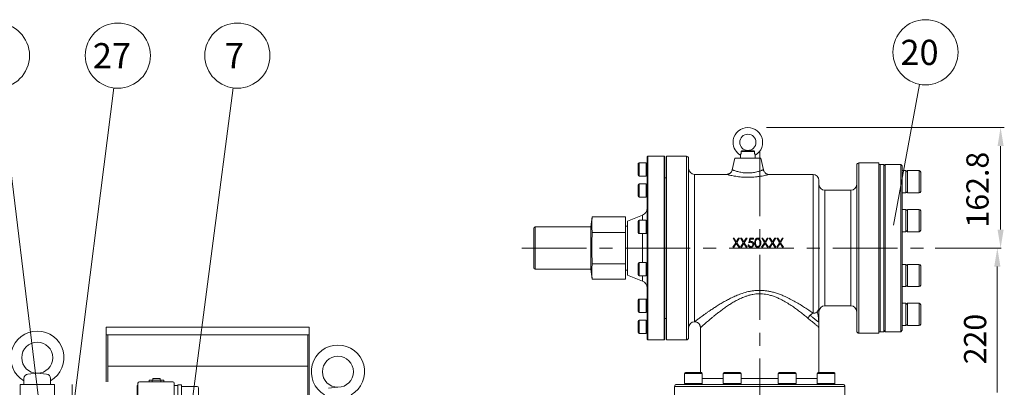
# Model space of a CAD drawing. Extents: x -3520 to 3172, y -10777 to -5570.
# Drawn here: x -2023 to -693, y -8551 to -8054 of the extents above; entities that cross this region are included whole.
import ezdxf
from ezdxf.enums import TextEntityAlignment as Align

# ---------------------------------------------------------------- set-up
doc = ezdxf.new("R2010")
doc.units = 0
doc.header["$LTSCALE"] = 70
doc.header["$MEASUREMENT"] = 0
doc.linetypes.add('CENTER', pattern=[2, 1.25, -0.25, 0.25, -0.25])
for name, color, linetype, lineweight in [('CEN', 1, 'CENTER', 5), ('DIM', 2, 'CONTINUOUS', 5), ('HAT', 3, 'CONTINUOUS', 5), ('ORIN', 4, 'CONTINUOUS', 9)]:
    doc.layers.add(name, color=color, linetype=linetype, lineweight=lineweight)
doc.styles.add('STSL', font='ROMANS', dxfattribs={"bigfont": 'stsl'})

# ---------------------------------------------------------------- blocks, each defined once
blk = doc.blocks.new('SV2')
at = {"layer": 'HAT'}
for p, q in [((30187.9, 6515.2), (30232.9, 6515.2)), ((30187.9, 6515.2), (30232.9, 6515.2)), ((30200.9, 6517.4), (30200.9, 6515.2)), ((30200.9, 6517.4), (30220.9, 6517.4)), ((30200.9, 6517.4), (30200.9, 6515.2)), ((30200.9, 6517.4), (30220.9, 6517.4)), ((30204.9, 6517.4), (30204.9, 6515.2)), ((30204.9, 6517.4), (30204.9, 6515.2)), ((30205.9, 6519.4), (30215.9, 6519.4)), ((30205.9, 6519.4), (30205.9, 6517.4)), ((30205.9, 6519.4), (30215.9, 6519.4)), ((30205.9, 6519.4), (30205.9, 6517.4)), ((30215.9, 6519.4), (30215.9, 6517.4)), ((30215.9, 6519.4), (30215.9, 6517.4)), ((30216.9, 6517.4), (30216.9, 6515.2)), ((30216.9, 6517.4), (30216.9, 6515.2)), ((30220.9, 6517.4), (30220.9, 6515.2)), ((30220.9, 6517.4), (30220.9, 6515.2)), ((30184.9, 6510.2), (30185.9, 6510.2)), ((30184.9, 6510.2), (30184.9, 6479.2)), ((30184.9, 6510.2), (30185.9, 6510.2)), ((30184.9, 6510.2), (30184.9, 6479.2)), ((30185.9, 6513.2), (30185.9, 6476.2)), ((30185.9, 6513.2), (30185.9, 6476.2)), ((30234.9, 6513.2), (30234.9, 6476.2)), ((30234.9, 6513.2), (30234.9, 6476.2)), ((30234.9, 6510.2), (30239.9, 6510.2)), ((30234.9, 6510.2), (30239.9, 6510.2)), ((30239.9, 6511.2), (30239.9, 6480.2)), ((30239.9, 6511.2), (30244.9, 6511.2)), ((30239.9, 6511.2), (30239.9, 6480.2)), ((30239.9, 6511.2), (30244.9, 6511.2)), ((30244.9, 6511.2), (30244.9, 6480.2)), ((30244.9, 6511.2), (30244.9, 6480.2)), ((30244.9, 6508.7), (30265.9, 6508.7)), ((30244.9, 6508.7), (30265.9, 6508.7)), ((30267.9, 6466.7), (30267.9, 6506.7)), ((30267.9, 6466.7), (30267.9, 6506.7)), ((30234.9, 6481.2), (30239.9, 6481.2)), ((30234.9, 6481.2), (30239.9, 6481.2)), ((30239.9, 6480.2), (30244.9, 6480.2)), ((30239.9, 6480.2), (30244.9, 6480.2)), ((30244.9, 6482.7), (30265.9, 6482.7)), ((30244.9, 6482.7), (30265.9, 6482.7)), ((30245.9, 6466.7), (30245.9, 6482.7)), ((30245.9, 6466.7), (30245.9, 6482.7)), ((30251.9, 6468.7), (30251.9, 6482.7)), ((30251.9, 6468.7), (30251.9, 6482.7)), ((30261.9, 6468.7), (30261.9, 6482.7)), ((30261.9, 6468.7), (30261.9, 6482.7)), ((30187.9, 6474.2), (30232.9, 6474.2)), ((30187.9, 6474.2), (30232.9, 6474.2)), ((30197.9, 6473.1), (30197.9, 6469.3)), ((30197.9, 6473.1), (30223.9, 6473.1)), ((30197.9, 6473.1), (30197.9, 6469.3)), ((30197.9, 6473.1), (30223.9, 6473.1)), ((30197.9, 6469.3), (30223.9, 6469.3)), ((30197.9, 6469.3), (30223.9, 6469.3)), ((30197.9, 6468.2), (30197.9, 6461.7)), ((30197.9, 6468.2), (30223.9, 6468.2)), ((30197.9, 6468.2), (30197.9, 6461.7)), ((30197.9, 6468.2), (30223.9, 6468.2)), ((30202.9, 6473.1), (30202.9, 6469.3)), ((30202.9, 6473.1), (30202.9, 6469.3)), ((30218.9, 6473.1), (30218.9, 6469.3)), ((30218.9, 6473.1), (30218.9, 6469.3)), ((30223.9, 6473.1), (30223.9, 6469.3)), ((30223.9, 6473.1), (30223.9, 6469.3)), ((30223.9, 6468.2), (30223.9, 6461.7)), ((30223.9, 6468.2), (30223.9, 6461.7)), ((30245.9, 6466.7), (30267.9, 6466.7)), ((30245.9, 6466.7), (30267.9, 6466.7)), ((30246.9, 6462.7), (30266.9, 6462.7)), ((30246.9, 6462.7), (30266.9, 6462.7)), ((30246.9, 6456.7), (30246.9, 6462.7)), ((30246.9, 6456.7), (30246.9, 6462.7)), ((30248.9, 6456.7), (30248.9, 6466.7)), ((30248.9, 6456.7), (30248.9, 6466.7)), ((30251.9, 6468.7), (30261.9, 6468.7)), ((30251.9, 6468.7), (30261.9, 6468.7)), ((30264.9, 6456.7), (30264.9, 6466.7)), ((30264.9, 6456.7), (30264.9, 6466.7)), ((30266.9, 6456.7), (30266.9, 6462.7)), ((30266.9, 6456.7), (30266.9, 6462.7)), ((30194.9, 6461.7), (30226.9, 6461.7)), ((30194.9, 6461.7), (30226.9, 6461.7)), ((30194.9, 6461.7), (30194.9, 6455.2)), ((30194.9, 6461.7), (30194.9, 6455.2)), ((30226.9, 6461.7), (30226.9, 6455.2)), ((30226.9, 6461.7), (30226.9, 6455.2)), ((30246.9, 6456.7), (30266.9, 6456.7)), ((30246.9, 6456.7), (30266.9, 6456.7))]:
    blk.add_line(p, q, dxfattribs=at)
for centre, start, end in [((30187.9, 6513.2), 90, 180), ((30187.9, 6513.2), 90, 180), ((30232.9, 6513.2), 0, 90), ((30232.9, 6513.2), 0, 90), ((30265.9, 6506.7), 0, 90), ((30265.9, 6506.7), 0, 90), ((30187.9, 6476.2), 180, 270), ((30187.9, 6476.2), 180, 270), ((30232.9, 6476.2), 270, 0), ((30232.9, 6476.2), 270, 0), ((30265.9, 6484.7), 270, 0), ((30265.9, 6484.7), 270, 0)]:
    blk.add_arc(centre, 2, start, end, dxfattribs=at)

msp = doc.modelspace()

# ---------------------------------------------------------------- linework, layer by layer
at = {"layer": 'CEN'}
for p, q in [((-1023.8, -8599.5), (-1023.8, -8217)), ((-1345, -8362.7), (-796.9, -8362.7)), ((-1952.3, -8546.7), (-1952.3, -8660.2))]:
    msp.add_line(p, q, dxfattribs=at)
at = {"layer": 'DIM'}
for p, q in [((-1968.3, -8804.7), (-2048.5, -8146.5)), ((-1950.2, -8576.7), (-1896, -8146.4)), ((-1816.1, -8766.3), (-1734.8, -8146.4)), ((-843.2, -8331.8), (-807.9, -8141.6)), ((-843.2, -8331.8), (-807.9, -8141.6)), ((-1014.8, -8199.9), (-693.5, -8199.9)), ((-698.5, -8337.7), (-698.5, -8224.9)), ((-786.8, -8362.7), (-697.9, -8362.7)), ((-727.9, -8362.7), (-707.9, -8362.7)), ((-702.9, -8387.7), (-702.9, -8557.7))]:
    msp.add_line(p, q, dxfattribs=at)
for centre in [(-799.9, -8098.3), (-2053.8, -8102.8), (-1890.5, -8102.8), (-1729.1, -8102.8)]:
    msp.add_circle(centre, 44, dxfattribs=at)
for points in [[(-702.6, -8224.9), (-694.3, -8224.9), (-698.5, -8199.9)], [(-702.6, -8337.7), (-694.3, -8337.7), (-698.5, -8362.7)], [(-707.1, -8387.7), (-698.7, -8387.7), (-702.9, -8362.7)]]:
    msp.add_solid(points, dxfattribs=at)
at = {"layer": 'HAT'}
for p, q in [((-1174.8, -8238.7), (-1175.8, -8239.7)), ((-1175.8, -8485.7), (-1175.8, -8239.7)), ((-1152.8, -8238.7), (-1174.8, -8238.7)), ((-1174.8, -8238.7), (-1174.8, -8486.7)), ((-1151.8, -8239.7), (-1152.8, -8238.7)), ((-1152.8, -8486.7), (-1152.8, -8238.7)), ((-1151.8, -8239.7), (-1151.8, -8485.7)), ((-1122.8, -8238.7), (-1149.8, -8238.7)), ((-1149.8, -8238.7), (-1149.8, -8362.7)), ((-1122.8, -8486.7), (-1122.8, -8238.7)), ((-1119.8, -8241.7), (-1119.8, -8483.7)), ((-1057.3, -8241.2), (-1060.9, -8257)), ((-1057.3, -8241.2), (-1022.3, -8241.2)), ((-1049.8, -8237.1), (-1049.8, -8241.2)), ((-1030.9, -8232.4), (-1048.8, -8232.4)), ((-1047.6, -8231.2), (-1032.1, -8231.2)), ((-1029.8, -8241.2), (-1029.8, -8237.2)), ((-1018.7, -8257), (-1022.3, -8241.2)), ((-1187.8, -8256.5), (-1187.8, -8248.7)), ((-1187.8, -8264.3), (-1187.8, -8256.5)), ((-1177, -8247.5), (-1186.6, -8247.5)), ((-1186.6, -8247.5), (-1186.6, -8256.5)), ((-1186.6, -8256.5), (-1186.6, -8265.5)), ((-1177, -8256.5), (-1177, -8247.5)), ((-1177, -8265.5), (-1177, -8256.5)), ((-892.8, -8362.7), (-892.8, -8250.7)), ((-862.8, -8247.7), (-889.8, -8247.7)), ((-889.8, -8247.7), (-889.8, -8362.7)), ((-862.8, -8247.7), (-862.8, -8362.7)), ((-861.3, -8249.7), (-862.8, -8249.7)), ((-856.3, -8249.7), (-861.3, -8249.7)), ((-861.3, -8362.7), (-861.3, -8249.7)), ((-854.3, -8249.7), (-856.3, -8251.7)), ((-856.3, -8362.7), (-856.3, -8249.7)), ((-833.3, -8249.7), (-854.3, -8249.7)), ((-854.3, -8249.7), (-854.3, -8475.7)), ((-831.3, -8251.7), (-833.3, -8249.7)), ((-833.3, -8475.7), (-833.3, -8249.7)), ((-831.3, -8251.7), (-831.3, -8258.1)), ((-1186.6, -8265.5), (-1177, -8265.5)), ((-1149.8, -8267.7), (-1151.8, -8267.7)), ((-1068.6, -8263.2), (-1111.8, -8263.2)), ((-1111.8, -8263.2), (-1111.8, -8362.7)), ((-1068.6, -8263.2), (-1068.6, -8263.2)), ((-951.8, -8263.2), (-1011, -8263.2)), ((-951.8, -8450.5), (-951.8, -8263.2)), ((-826.3, -8258.1), (-831.3, -8258.1)), ((-831.3, -8258.1), (-831.3, -8262.5)), ((-831.3, -8262.5), (-831.3, -8315)), ((-826.3, -8258.1), (-826.3, -8273.1)), ((-808.3, -8258.1), (-824.3, -8258.1)), ((-824.3, -8258.1), (-824.3, -8279.6)), ((-808.3, -8279.6), (-808.3, -8258.1)), ((-806.3, -8260.1), (-806.3, -8278.7)), ((-1187.8, -8288.8), (-1187.8, -8277.1)), ((-1177, -8275.9), (-1186.6, -8275.9)), ((-1186.6, -8275.9), (-1186.6, -8289.4)), ((-1177, -8289.4), (-1177, -8275.9)), ((-943.8, -8271.2), (-943.8, -8443.4)), ((-826.3, -8273.1), (-826.3, -8288.1)), ((-824.3, -8279.6), (-824.3, -8288.1)), ((-808.3, -8288.1), (-808.3, -8279.6)), ((-806.3, -8278.7), (-806.3, -8286.1)), ((-1187.8, -8292.7), (-1187.8, -8288.8)), ((-1186.6, -8289.4), (-1186.6, -8293.9)), ((-1186.6, -8293.9), (-1177, -8293.9)), ((-1177, -8293.9), (-1177, -8289.4)), ((-900.8, -8284.7), (-935.8, -8284.7)), ((-935.8, -8284.7), (-935.8, -8440.7)), ((-900.8, -8362.7), (-900.8, -8284.7)), ((-831.3, -8288.1), (-826.3, -8288.1)), ((-824.3, -8288.1), (-808.3, -8288.1)), ((-1249.8, -8320.6), (-1251.8, -8334.2)), ((-1249.8, -8320.6), (-1204.8, -8320.6)), ((-1204.8, -8341.6), (-1204.8, -8320.6)), ((-1182.1, -8318.2), (-1202.1, -8326.2)), ((-1182.1, -8325.2), (-1182.1, -8318.2)), ((-826.3, -8310.6), (-831.3, -8310.6)), ((-831.3, -8315), (-831.3, -8325.6)), ((-826.3, -8310.6), (-826.3, -8336.2)), ((-808.3, -8310.6), (-824.3, -8310.6)), ((-824.3, -8310.6), (-824.3, -8339.7)), ((-808.3, -8339.7), (-808.3, -8310.6)), ((-806.3, -8312.6), (-806.3, -8337.8)), ((-1328.8, -8389.2), (-1328.8, -8336.2)), ((-1251.8, -8334.2), (-1326.8, -8334.2)), ((-1326.8, -8334.2), (-1326.8, -8391.2)), ((-1251.8, -8334.2), (-1251.8, -8391.2)), ((-1202.1, -8333), (-1204.8, -8333)), ((-1202.1, -8326.2), (-1202.1, -8399.2)), ((-1187.8, -8341), (-1187.8, -8326.4)), ((-1177, -8325.2), (-1186.6, -8325.2)), ((-1186.6, -8325.2), (-1186.6, -8342)), ((-1177, -8342), (-1177, -8325.2)), ((-831.3, -8325.6), (-831.3, -8399.8)), ((-826.3, -8336.2), (-826.3, -8340.6)), ((-1249.8, -8341.6), (-1204.8, -8341.6)), ((-1204.8, -8383.8), (-1204.8, -8341.6)), ((-1187.8, -8342), (-1187.8, -8341)), ((-1186.6, -8342), (-1186.6, -8343.2)), ((-1186.6, -8343.2), (-1177, -8343.2)), ((-1182.1, -8382.2), (-1182.1, -8343.2)), ((-1177, -8343.2), (-1177, -8342)), ((-1059.8, -8349.5), (-1058.5, -8349.5)), ((-1056, -8355.4), (-1059.8, -8349.5)), ((-1058.5, -8349.5), (-1055.4, -8354.4)), ((-1055.4, -8354.4), (-1052.2, -8349.5)), ((-1051, -8349.5), (-1054.8, -8355.4)), ((-1052.2, -8349.5), (-1051, -8349.5)), ((-1049.6, -8349.5), (-1048.4, -8349.5)), ((-1045.9, -8355.4), (-1049.6, -8349.5)), ((-1048.4, -8349.5), (-1045.2, -8354.4)), ((-1045.2, -8354.4), (-1042.1, -8349.5)), ((-1040.8, -8349.5), (-1044.6, -8355.4)), ((-1042.1, -8349.5), (-1040.8, -8349.5)), ((-1038.3, -8355.5), (-1037.1, -8349.5)), ((-1037.1, -8349.5), (-1032.2, -8349.5)), ((-1032.2, -8349.5), (-1032.2, -8350.7)), ((-1021, -8349.5), (-1019.8, -8349.5)), ((-1017.2, -8355.4), (-1021, -8349.5)), ((-1019.8, -8349.5), (-1016.6, -8354.4)), ((-1016.6, -8354.4), (-1013.5, -8349.5)), ((-1012.2, -8349.5), (-1016, -8355.4)), ((-1013.5, -8349.5), (-1012.2, -8349.5)), ((-1010.8, -8349.5), (-1009.6, -8349.5)), ((-1007.1, -8355.4), (-1010.8, -8349.5)), ((-1009.6, -8349.5), (-1006.5, -8354.4)), ((-1006.5, -8354.4), (-1003.3, -8349.5)), ((-1002.1, -8349.5), (-1005.8, -8355.4)), ((-1003.3, -8349.5), (-1002.1, -8349.5)), ((-1000.7, -8349.5), (-999.4, -8349.5)), ((-996.9, -8355.4), (-1000.7, -8349.5)), ((-999.4, -8349.5), (-996.3, -8354.4)), ((-996.3, -8354.4), (-993.2, -8349.5)), ((-991.9, -8349.5), (-995.7, -8355.4)), ((-993.2, -8349.5), (-991.9, -8349.5)), ((-831.3, -8340.6), (-826.3, -8340.6)), ((-824.3, -8339.7), (-824.3, -8340.6)), ((-824.3, -8340.6), (-808.3, -8340.6)), ((-808.3, -8340.6), (-808.3, -8339.7)), ((-806.3, -8337.8), (-806.3, -8338.6)), ((-1149.8, -8362.7), (-1149.8, -8486.7)), ((-1111.8, -8362.7), (-1111.8, -8462.2)), ((-1059.9, -8361.5), (-1056, -8355.4)), ((-1058.7, -8361.5), (-1059.9, -8361.5)), ((-1055.4, -8356.4), (-1058.7, -8361.5)), ((-1052.1, -8361.5), (-1055.4, -8356.4)), ((-1054.8, -8355.4), (-1050.8, -8361.5)), ((-1050.8, -8361.5), (-1052.1, -8361.5)), ((-1049.8, -8361.5), (-1045.9, -8355.4)), ((-1048.5, -8361.5), (-1049.8, -8361.5)), ((-1045.2, -8356.4), (-1048.5, -8361.5)), ((-1041.9, -8361.5), (-1045.2, -8356.4)), ((-1044.6, -8355.4), (-1040.7, -8361.5)), ((-1040.7, -8361.5), (-1041.9, -8361.5)), ((-1039.5, -8358.4), (-1038.5, -8358.4)), ((-1036.2, -8350.7), (-1036.9, -8353.9)), ((-1032.2, -8350.7), (-1036.2, -8350.7)), ((-1021.2, -8361.5), (-1017.2, -8355.4)), ((-1019.9, -8361.5), (-1021.2, -8361.5)), ((-1016.6, -8356.4), (-1019.9, -8361.5)), ((-1013.3, -8361.5), (-1016.6, -8356.4)), ((-1016, -8355.4), (-1012.1, -8361.5)), ((-1012.1, -8361.5), (-1013.3, -8361.5)), ((-1011, -8361.5), (-1007.1, -8355.4)), ((-1009.8, -8361.5), (-1011, -8361.5)), ((-1006.5, -8356.4), (-1009.8, -8361.5)), ((-1003.2, -8361.5), (-1006.5, -8356.4)), ((-1005.8, -8355.4), (-1001.9, -8361.5)), ((-1001.9, -8361.5), (-1003.2, -8361.5)), ((-1000.8, -8361.5), (-996.9, -8355.4)), ((-999.6, -8361.5), (-1000.8, -8361.5)), ((-996.3, -8356.4), (-999.6, -8361.5)), ((-993, -8361.5), (-996.3, -8356.4)), ((-995.7, -8355.4), (-991.8, -8361.5)), ((-991.8, -8361.5), (-993, -8361.5)), ((-900.8, -8440.7), (-900.8, -8362.7)), ((-892.8, -8474.7), (-892.8, -8362.7)), ((-889.8, -8362.7), (-889.8, -8477.7)), ((-862.8, -8362.7), (-862.8, -8477.7)), ((-861.3, -8475.7), (-861.3, -8362.7)), ((-856.3, -8475.7), (-856.3, -8362.7)), ((-1249.8, -8383.8), (-1204.8, -8383.8)), ((-1204.8, -8404.9), (-1204.8, -8383.8)), ((-1187.8, -8399), (-1187.8, -8383.4)), ((-1177, -8382.2), (-1186.6, -8382.2)), ((-1186.6, -8382.2), (-1186.6, -8400.2)), ((-1177, -8400.2), (-1177, -8382.2)), ((-826.3, -8384.8), (-831.3, -8384.8)), ((-826.3, -8384.8), (-826.3, -8414.8)), ((-808.3, -8384.8), (-824.3, -8384.8)), ((-824.3, -8384.8), (-824.3, -8414.8)), ((-808.3, -8414.8), (-808.3, -8384.8)), ((-806.3, -8386.8), (-806.3, -8412.8)), ((-1326.8, -8391.2), (-1251.8, -8391.2)), ((-1251.8, -8391.2), (-1249.8, -8404.9)), ((-1204.8, -8392.5), (-1202.1, -8392.5)), ((-1202.1, -8399.2), (-1182.1, -8407.2)), ((-1186.6, -8400.2), (-1177, -8400.2)), ((-1182.1, -8407.2), (-1182.1, -8400.2)), ((-831.3, -8399.8), (-831.3, -8410.5)), ((-1249.8, -8404.9), (-1204.8, -8404.9)), ((-831.3, -8410.5), (-831.3, -8462.9)), ((-831.3, -8414.8), (-826.3, -8414.8)), ((-824.3, -8414.8), (-808.3, -8414.8)), ((-1187.8, -8448.3), (-1187.8, -8432.7)), ((-1177, -8431.5), (-1186.6, -8431.5)), ((-1186.6, -8431.5), (-1186.6, -8449.5)), ((-1177, -8449.5), (-1177, -8431.5)), ((-935.8, -8440.7), (-900.8, -8440.7)), ((-826.3, -8437.3), (-831.3, -8437.3)), ((-826.3, -8437.3), (-826.3, -8467.3)), ((-808.3, -8437.3), (-824.3, -8437.3)), ((-824.3, -8437.3), (-824.3, -8467.3)), ((-808.3, -8467.3), (-808.3, -8437.3)), ((-806.3, -8439.3), (-806.3, -8465.3)), ((-1186.6, -8449.5), (-1177, -8449.5)), ((-1187.8, -8476.8), (-1187.8, -8461.2)), ((-1177, -8460), (-1186.6, -8460)), ((-1186.6, -8460), (-1186.6, -8478)), ((-1177, -8478), (-1177, -8460)), ((-1151.8, -8457.7), (-1149.8, -8457.7)), ((-943.8, -8461.9), (-943.8, -8461.2)), ((-831.3, -8462.9), (-831.3, -8467.3)), ((-831.3, -8467.3), (-826.3, -8467.3)), ((-831.3, -8467.3), (-831.3, -8473.7)), ((-824.3, -8467.3), (-808.3, -8467.3)), ((-1186.6, -8478), (-1177, -8478)), ((-1103.8, -8470.2), (-1103.8, -8530.7)), ((-943.8, -8530.7), (-943.8, -8469.6)), ((-889.8, -8477.7), (-862.8, -8477.7)), ((-862.8, -8475.7), (-861.3, -8475.7)), ((-861.3, -8475.7), (-856.3, -8475.7)), ((-856.3, -8473.7), (-854.3, -8475.7)), ((-854.3, -8475.7), (-833.3, -8475.7)), ((-833.3, -8475.7), (-831.3, -8473.7)), ((-1175.8, -8485.7), (-1174.8, -8486.7)), ((-1174.8, -8486.7), (-1152.8, -8486.7)), ((-1152.8, -8486.7), (-1151.8, -8485.7)), ((-1149.8, -8486.7), (-1122.8, -8486.7)), ((-1999.3, -8531.7), (-2011.9, -8533)), ((-1999.3, -8531.7), (-1986.7, -8533)), ((-1125.4, -8531.9), (-1125.4, -8545.5)), ((-1101.4, -8531.9), (-1125.4, -8531.9)), ((-1124.2, -8530.7), (-1102.6, -8530.7)), ((-1101.4, -8545.5), (-1101.4, -8531.9)), ((-1073, -8531.9), (-1073, -8545.5)), ((-1069.4, -8531.9), (-1073, -8531.9)), ((-1071.8, -8530.7), (-1068.6, -8530.7)), ((-1049, -8531.9), (-1069.4, -8531.9)), ((-1068.6, -8530.7), (-1050.2, -8530.7)), ((-1049, -8545.5), (-1049, -8531.9)), ((-998.7, -8531.9), (-998.7, -8545.5)), ((-986.7, -8531.9), (-998.7, -8531.9)), ((-997.5, -8530.7), (-986.7, -8530.7)), ((-986.7, -8530.7), (-975.9, -8530.7)), ((-974.7, -8531.9), (-986.7, -8531.9)), ((-974.7, -8545.5), (-974.7, -8531.9)), ((-946.2, -8531.9), (-946.2, -8545.5)), ((-925.7, -8531.9), (-946.2, -8531.9)), ((-945, -8530.7), (-926.6, -8530.7)), ((-926.6, -8530.7), (-923.4, -8530.7)), ((-922.2, -8531.9), (-925.7, -8531.9)), ((-922.2, -8545.5), (-922.2, -8531.9)), ((-2017.3, -8538.9), (-2017.3, -8546.7)), ((-1981.3, -8538.9), (-1981.3, -8546.7)), ((-1135.8, -8546.7), (-911.8, -8546.7)), ((-1125.4, -8545.5), (-1101.4, -8545.5)), ((-1101.4, -8538.7), (-1073, -8538.7)), ((-1073, -8545.5), (-1069.4, -8545.5)), ((-1069.4, -8545.5), (-1049, -8545.5)), ((-1049, -8538.7), (-998.7, -8538.7)), ((-998.7, -8545.5), (-986.7, -8545.5)), ((-986.7, -8545.5), (-974.7, -8545.5)), ((-974.7, -8538.7), (-946.2, -8538.7)), ((-946.2, -8545.5), (-925.7, -8545.5)), ((-925.7, -8545.5), (-922.2, -8545.5)), ((-1593.3, -8550.7), (-1605.9, -8552)), ((-1138.8, -8549.7), (-1138.8, -8576.7)), ((-908.8, -8549.7), (-1138.8, -8549.7)), ((-908.8, -8576.7), (-908.8, -8549.7))]:
    msp.add_line(p, q, dxfattribs=at)
for centre, radius in [((-1039.8, -8219.9), 11), ((-1999.3, -8510.7), 21), ((-1593.3, -8529.7), 21)]:
    msp.add_circle(centre, radius, dxfattribs=at)
for centre, radius, start, end in [((-1039.8, -8219.9), 20, 299.9982, 180), ((-1039.8, -8219.9), 20, 180, 239.9738), ((-1122.8, -8241.7), 3, 0, 90), ((-1186.6, -8248.7), 1.2, 90, 180), ((-1177, -8248.7), 1.2, 0, 90), ((-1111.8, -8255.2), 8, 180, 270), ((-889.8, -8250.7), 3, 90, 180), ((-1186.6, -8264.3), 1.2, 180, 270), ((-1177, -8264.3), 1.2, 270, 0), ((-951.8, -8271.2), 8, 0, 90), ((-824.3, -8260.1), 2, 90, 180), ((-808.3, -8260.1), 2, 0, 90), ((-1186.6, -8277.1), 1.2, 90, 180), ((-1177, -8277.1), 1.2, 0, 90), ((-935.8, -8276.7), 8, 180, 270), ((-900.8, -8276.7), 8, 270, 0), ((-1186.6, -8292.7), 1.2, 180, 270), ((-1177, -8292.7), 1.2, 270, 0), ((-824.3, -8286.1), 2, 180, 270), ((-808.3, -8286.1), 2, 270, 0), ((-1185.8, -8308.9), 10, 291.7713, 0), ((-824.3, -8312.6), 2, 90, 180), ((-808.3, -8312.6), 2, 0, 90), ((-1326.8, -8336.2), 2, 90, 180), ((-1186.6, -8326.4), 1.2, 90, 180), ((-1177, -8326.4), 1.2, 0, 90), ((-1186.6, -8342), 1.2, 180, 270), ((-1177, -8342), 1.2, 270, 0), ((-824.3, -8338.6), 2, 180, 270), ((-808.3, -8338.6), 2, 270, 0), ((-1326.8, -8389.2), 2, 180, 270), ((-1186.6, -8383.4), 1.2, 90, 180), ((-1177, -8383.4), 1.2, 0, 90), ((-824.3, -8386.8), 2, 90, 180), ((-808.3, -8386.8), 2, 0, 90), ((-1186.6, -8399), 1.2, 180, 270), ((-1177, -8399), 1.2, 270, 0), ((-1185.8, -8416.5), 10, 0, 68.2287), ((-824.3, -8412.8), 2, 180, 270), ((-808.3, -8412.8), 2, 270, 0), ((-1186.6, -8432.7), 1.2, 90, 180), ((-1177, -8432.7), 1.2, 0, 90), ((-935.8, -8448.7), 8, 90, 180), ((-900.8, -8448.7), 8, 0, 90), ((-824.3, -8439.3), 2, 90, 180), ((-808.3, -8439.3), 2, 0, 90), ((-1186.6, -8448.3), 1.2, 180, 270), ((-1177, -8448.3), 1.2, 270, 0), ((-1186.6, -8461.2), 1.2, 90, 180), ((-1177, -8461.2), 1.2, 0, 90), ((-1111.8, -8470.2), 8, 90, 180), ((-824.3, -8465.3), 2, 180, 270), ((-808.3, -8465.3), 2, 270, 0), ((-1999.3, -8510.7), 36, 300, 240), ((-1186.6, -8476.8), 1.2, 180, 270), ((-1177, -8476.8), 1.2, 270, 0), ((-889.8, -8474.7), 3, 180, 270), ((-1593.3, -8529.7), 36, 300, 240), ((-1122.8, -8483.7), 3, 270, 0), ((-2011.3, -8538.9), 6, 95.7106, 180), ((-1987.3, -8538.9), 6, 0, 84.2894), ((-1124.2, -8531.9), 1.2, 90, 180), ((-1102.6, -8531.9), 1.2, 0, 90), ((-1071.8, -8531.9), 1.2, 90, 180), ((-1050.2, -8531.9), 1.2, 0, 90), ((-997.5, -8531.9), 1.2, 90, 180), ((-975.9, -8531.9), 1.2, 0, 90), ((-945, -8531.9), 1.2, 90, 180), ((-923.4, -8531.9), 1.2, 0, 90), ((-1135.8, -8549.7), 3, 90, 180), ((-1124.2, -8545.5), 1.2, 180, 270), ((-1102.6, -8545.5), 1.2, 295.0524, 0), ((-1071.8, -8545.5), 1.2, 180, 270), ((-1050.2, -8545.5), 1.2, 270, 0), ((-997.5, -8545.5), 1.2, 180, 270), ((-975.9, -8545.5), 1.2, 270, 0), ((-945, -8545.5), 1.2, 180, 244.9476), ((-923.4, -8545.5), 1.2, 270, 0), ((-911.8, -8549.7), 3, 0, 90)]:
    msp.add_arc(centre, radius, start, end, dxfattribs=at)
for points, knots in [([(-1048.8, -8232.4), (-1048.8, -8232.8), (-1048.8, -8233.6), (-1049, -8234.9), (-1049.3, -8236.1), (-1049.7, -8236.9), (-1049.8, -8237.2), (-1049.8, -8237.2), (-1049.8, -8237.1)], [0, 0, 0, 0, 0.1455823, 0.3438663, 0.5426508, 0.7333222, 0.9304376, 1, 1, 1, 1]), ([(-1048.8, -8232.4), (-1048.8, -8232.3), (-1048.7, -8232), (-1048.5, -8231.7), (-1048.2, -8231.4), (-1047.9, -8231.3), (-1047.7, -8231.2), (-1047.6, -8231.2)], [0, 0, 0, 0, 0.208874, 0.41757, 0.629606, 0.844066, 1, 1, 1, 1]), ([(-1032.1, -8231.2), (-1031.9, -8231.2), (-1031.7, -8231.3), (-1031.3, -8231.5), (-1031.1, -8231.8), (-1030.9, -8232.1), (-1030.9, -8232.3), (-1030.9, -8232.4)], [0, 0, 0, 0, 0.2175882, 0.4352588, 0.6509912, 0.8650014, 1, 1, 1, 1]), ([(-1029.9, -8237.1), (-1029.9, -8237.1), (-1029.9, -8237.1), (-1030.1, -8236.6), (-1030.5, -8235.7), (-1030.8, -8234.4), (-1030.9, -8233.3), (-1030.9, -8232.6), (-1030.9, -8232.4)], [0, 0, 0, 0, 0.1321886, 0.3347376, 0.5357858, 0.730502, 0.9215279, 1, 1, 1, 1]), ([(-1060.9, -8257), (-1060.9, -8257.1), (-1061.1, -8257.8), (-1061.5, -8258.9), (-1062.3, -8260.1), (-1063.2, -8261.1), (-1064.3, -8261.9), (-1065.3, -8262.5), (-1066.4, -8262.9), (-1067.4, -8263.1), (-1068.1, -8263.2), (-1068.5, -8263.2), (-1068.6, -8263.2)], [0, 0, 0, 0, 0.03822, 0.186103, 0.323413, 0.451771, 0.57214, 0.684775, 0.789455, 0.885525, 0.971816, 1, 1, 1, 1]), ([(-1020.5, -8265.4), (-1020.7, -8265.4), (-1022.1, -8265.6), (-1025, -8266.1), (-1029.5, -8266.6), (-1034.2, -8267), (-1039, -8267.2), (-1043.7, -8267.1), (-1048.2, -8266.8), (-1052.4, -8266.4), (-1056.3, -8265.8), (-1059.9, -8265.2), (-1063, -8264.6), (-1065.6, -8264), (-1067.5, -8263.5), (-1068.6, -8263.3), (-1068.6, -8263.2), (-1068.6, -8263.2)], [0, 0, 0, 0, 0.010187, 0.085439, 0.162908, 0.236481, 0.312157, 0.381453, 0.452511, 0.520311, 0.589719, 0.659431, 0.730935, 0.802523, 0.876308, 0.947327, 1, 1, 1, 1]), ([(-1060.9, -8257), (-1060.8, -8257), (-1060.8, -8257), (-1060.1, -8257.3), (-1058.7, -8257.8), (-1056.9, -8258.5), (-1054.6, -8259.2), (-1052, -8259.8), (-1049.1, -8260.4), (-1046, -8260.9), (-1042.7, -8261.2), (-1039.2, -8261.2), (-1035.7, -8261.1), (-1032.3, -8260.7), (-1029.2, -8260.2), (-1027.2, -8259.7), (-1026, -8259.4), (-1025.8, -8259.3), (-1025.6, -8259.3)], [0, 0, 0, 0, 0.056262, 0.130804, 0.205252, 0.279713, 0.350855, 0.421984, 0.489613, 0.557213, 0.625261, 0.693292, 0.765775, 0.838286, 0.907804, 0.977351, 0.989764, 1, 1, 1, 1]), ([(-1025.6, -8259.3), (-1024.9, -8259.1), (-1023.3, -8258.6), (-1021.4, -8258), (-1019.9, -8257.4), (-1019, -8257.1), (-1018.7, -8257), (-1018.8, -8257), (-1018.8, -8257)], [0, 0, 0, 0, 0.188944, 0.377894, 0.578023, 0.77811, 0.976618, 1, 1, 1, 1]), ([(-1011, -8263.2), (-1011, -8263.2), (-1010.8, -8263.2), (-1011.4, -8263.3), (-1012.6, -8263.6), (-1014.6, -8264.1), (-1017.3, -8264.7), (-1019.4, -8265.1), (-1020.5, -8265.4)], [0, 0, 0, 0, 0.017056, 0.219671, 0.415244, 0.617055, 0.806093, 1, 1, 1, 1]), ([(-1011, -8263.2), (-1011.5, -8263.2), (-1012.4, -8263.2), (-1013.7, -8262.8), (-1014.9, -8262.2), (-1016.1, -8261.4), (-1017.1, -8260.4), (-1018, -8259.2), (-1018.5, -8258), (-1018.7, -8257.3), (-1018.7, -8257)], [0, 0, 0, 0, 0.125771, 0.258418, 0.380146, 0.508177, 0.642844, 0.780937, 0.920719, 1, 1, 1, 1]), ([(-1249.8, -8320.6), (-1250.1, -8322.3), (-1250.5, -8325.8), (-1250.7, -8331.1), (-1250.5, -8336.4), (-1250.1, -8339.9), (-1249.8, -8341.6)], [0, 0, 0, 0, 0.249294, 0.498563, 0.749269, 1, 1, 1, 1]), ([(-1249.8, -8341.6), (-1250, -8343.4), (-1250.3, -8348.2), (-1250.6, -8356.1), (-1250.7, -8365.3), (-1250.4, -8374.6), (-1250, -8380.7), (-1249.8, -8383.8)], [0, 0, 0, 0, 0.126051, 0.344035, 0.562007, 0.780996, 1, 1, 1, 1]), ([(-1030.5, -8355.5), (-1030.4, -8354.8), (-1030.4, -8353.4), (-1030, -8351.7), (-1029.2, -8350.5), (-1028.5, -8349.8), (-1027.5, -8349.3), (-1026.8, -8349.2), (-1026.4, -8349.2)], [0, 0, 0, 0, 0.250525, 0.500164, 0.625273, 0.750198, 0.87511, 1, 1, 1, 1]), ([(-1026.4, -8349.2), (-1026.1, -8349.2), (-1025.4, -8349.3), (-1024.1, -8349.9), (-1023, -8351.3), (-1022.4, -8353.4), (-1022.3, -8354.8), (-1022.3, -8355.5)], [0, 0, 0, 0, 0.12517, 0.250336, 0.498865, 0.749017, 1, 1, 1, 1]), ([(-1035.9, -8361.8), (-1036.4, -8361.8), (-1037.4, -8361.7), (-1038.6, -8360.7), (-1039.3, -8359.6), (-1039.5, -8358.8), (-1039.5, -8358.4)], [0, 0, 0, 0, 0.279625, 0.55902, 0.779382, 1, 1, 1, 1]), ([(-1038.5, -8358.4), (-1038.4, -8358.8), (-1038.2, -8359.5), (-1037.5, -8360.1), (-1036.6, -8360.5), (-1036.1, -8360.6), (-1035.8, -8360.6)], [0, 0, 0, 0, 0.280048, 0.559165, 0.779583, 1, 1, 1, 1]), ([(-1035.7, -8354.9), (-1036.2, -8355), (-1037.1, -8355), (-1037.9, -8355.4), (-1038.3, -8355.5)], [0, 0, 0, 0, 0.559416, 1, 1, 1, 1]), ([(-1036.9, -8353.9), (-1036.6, -8353.8), (-1036.2, -8353.7), (-1035.7, -8353.7), (-1035.5, -8353.7)], [0, 0, 0, 0, 0.560063, 1, 1, 1, 1]), ([(-1031.7, -8357.6), (-1031.8, -8358.2), (-1031.9, -8359.5), (-1033, -8360.9), (-1034.4, -8361.7), (-1035.4, -8361.8), (-1035.9, -8361.8)], [0, 0, 0, 0, 0.2798635, 0.5592706, 0.7794231, 1, 1, 1, 1]), ([(-1035.8, -8360.6), (-1035.4, -8360.5), (-1034.5, -8360.4), (-1033.5, -8359.6), (-1032.9, -8358.6), (-1032.8, -8357.9), (-1032.8, -8357.5)], [0, 0, 0, 0, 0.279617, 0.559358, 0.77956, 1, 1, 1, 1]), ([(-1032.8, -8357.5), (-1032.8, -8357.1), (-1032.9, -8356.3), (-1033.7, -8355.4), (-1034.7, -8355), (-1035.3, -8354.9), (-1035.7, -8354.9)], [0, 0, 0, 0, 0.27954, 0.558618, 0.779047, 1, 1, 1, 1]), ([(-1035.5, -8353.7), (-1034.9, -8353.7), (-1033.7, -8353.9), (-1032.5, -8354.9), (-1031.8, -8356.2), (-1031.7, -8357.1), (-1031.7, -8357.6)], [0, 0, 0, 0, 0.2796885, 0.5590258, 0.7792919, 1, 1, 1, 1]), ([(-1026.4, -8361.8), (-1026.8, -8361.8), (-1027.5, -8361.7), (-1028.8, -8361.1), (-1029.9, -8359.7), (-1030.4, -8357.6), (-1030.4, -8356.2), (-1030.5, -8355.5)], [0, 0, 0, 0, 0.125181, 0.250351, 0.498778, 0.748945, 1, 1, 1, 1]), ([(-1026.4, -8350.4), (-1026.7, -8350.5), (-1027.2, -8350.5), (-1028, -8350.9), (-1028.6, -8351.5), (-1029.1, -8352.5), (-1029.4, -8353.9), (-1029.4, -8355), (-1029.4, -8355.5)], [0, 0, 0, 0, 0.124874, 0.249889, 0.374725, 0.49979, 0.7495, 1, 1, 1, 1]), ([(-1029.4, -8355.5), (-1029.4, -8356.1), (-1029.4, -8357.2), (-1029, -8358.8), (-1028.2, -8360), (-1027.2, -8360.5), (-1026.7, -8360.6), (-1026.4, -8360.6)], [0, 0, 0, 0, 0.251086, 0.501371, 0.749628, 0.874877, 1, 1, 1, 1]), ([(-1023.4, -8355.5), (-1023.4, -8355), (-1023.4, -8353.9), (-1023.8, -8352.3), (-1024.6, -8351.1), (-1025.6, -8350.5), (-1026.1, -8350.5), (-1026.4, -8350.4)], [0, 0, 0, 0, 0.2509211, 0.5013098, 0.7496414, 0.8749086, 1, 1, 1, 1]), ([(-1022.3, -8355.5), (-1022.3, -8356.2), (-1022.4, -8357.6), (-1022.9, -8359.7), (-1024.1, -8361.1), (-1025.4, -8361.7), (-1026.1, -8361.8), (-1026.4, -8361.8)], [0, 0, 0, 0, 0.251002, 0.501138, 0.749612, 0.874807, 1, 1, 1, 1]), ([(-1026.4, -8360.6), (-1026.1, -8360.6), (-1025.4, -8360.5), (-1024.4, -8359.8), (-1024.1, -8359), (-1023.8, -8358.5)], [0, 0, 0, 0, 0.280257, 0.56078, 1, 1, 1, 1]), ([(-1023.8, -8358.5), (-1023.7, -8358), (-1023.4, -8357), (-1023.4, -8356), (-1023.4, -8355.5)], [0, 0, 0, 0, 0.559597, 1, 1, 1, 1]), ([(-1249.8, -8383.8), (-1250.1, -8385.5), (-1250.5, -8389), (-1250.7, -8394.3), (-1250.5, -8399.6), (-1250.1, -8403.1), (-1249.8, -8404.9)], [0, 0, 0, 0, 0.2492935, 0.4985629, 0.749269, 1, 1, 1, 1]), ([(-1111.8, -8462.2), (-1111.8, -8462.2), (-1111.7, -8462.1), (-1110.9, -8461.5), (-1109.7, -8460.6), (-1108.2, -8459.5), (-1106.4, -8458.1), (-1104.1, -8456.5), (-1101.6, -8454.6), (-1098.6, -8452.5), (-1095.4, -8450.2), (-1091.6, -8447.6), (-1087.3, -8444.7), (-1082.4, -8441.5), (-1077.2, -8438.2), (-1071.7, -8435), (-1066.1, -8431.9), (-1060.2, -8429), (-1054.1, -8426.3), (-1046.9, -8423.6), (-1040.2, -8421.7), (-1034.1, -8420.6), (-1029.4, -8420), (-1024.7, -8419.8), (-1020, -8419.9), (-1015.2, -8420.4), (-1010.2, -8421.2), (-1005, -8422.4), (-999.7, -8424), (-994.5, -8425.9), (-988.7, -8428.4), (-982.4, -8431.5), (-975.6, -8435.2), (-969.1, -8439), (-963, -8442.9), (-957.1, -8446.8), (-953.6, -8449.3), (-951.8, -8450.5)], [0, 0, 0, 0, 0.027579, 0.055466, 0.07947, 0.103476, 0.128173, 0.152873, 0.178448, 0.204027, 0.230131, 0.256238, 0.287773, 0.31931, 0.351474, 0.383637, 0.41419, 0.44474, 0.475953, 0.507156, 0.547634, 0.568322, 0.589008, 0.609422, 0.629835, 0.650859, 0.671886, 0.696396, 0.720911, 0.746023, 0.77114, 0.807979, 0.844824, 0.882647, 0.920469, 0.960064, 1, 1, 1, 1]), ([(-958.4, -8457.6), (-960, -8456.2), (-963.1, -8453.6), (-968.4, -8449.4), (-973.9, -8445.3), (-979.7, -8441.2), (-985.9, -8437.2), (-991.7, -8433.8), (-997, -8431.1), (-1001.7, -8429), (-1006.5, -8427.2), (-1011.3, -8425.9), (-1015.8, -8425), (-1020.1, -8424.5), (-1024.5, -8424.4), (-1028.8, -8424.6), (-1033.1, -8425.2), (-1037.3, -8426.1), (-1041.4, -8427.4), (-1046.1, -8429.1), (-1051.3, -8431.4), (-1056.8, -8434.3), (-1062.2, -8437.4), (-1067.3, -8440.8), (-1072.3, -8444.2), (-1077, -8447.8), (-1081.5, -8451.2), (-1085.4, -8454.4), (-1088.8, -8457.2), (-1091.8, -8459.6), (-1094.4, -8461.9), (-1096.8, -8464), (-1098.8, -8465.7), (-1100.5, -8467.2), (-1101.9, -8468.5), (-1102.9, -8469.4), (-1103.6, -8470), (-1103.9, -8470.2), (-1103.8, -8470.2), (-1103.8, -8470.2)], [0, 0, 0, 0, 0.040321, 0.080998, 0.117999, 0.155, 0.192952, 0.230894, 0.254775, 0.27865, 0.303135, 0.32761, 0.346994, 0.366373, 0.386503, 0.406632, 0.426032, 0.445436, 0.46542, 0.485409, 0.515596, 0.545796, 0.576776, 0.607759, 0.639719, 0.671678, 0.704237, 0.736793, 0.762973, 0.78915, 0.815822, 0.842491, 0.867157, 0.89182, 0.917149, 0.942476, 0.966998, 0.991519, 1, 1, 1, 1]), ([(-958.4, -8457.6), (-958.1, -8456.9), (-957.6, -8455.3), (-956.4, -8454), (-955.7, -8453.3)], [0, 0, 0, 0, 0.43875, 1, 1, 1, 1]), ([(-955.7, -8453.3), (-955.2, -8452.9), (-954.5, -8452.3), (-953.2, -8451.5), (-952.4, -8451), (-952, -8450.7), (-951.8, -8450.6), (-951.8, -8450.5), (-951.8, -8450.5)], [0, 0, 0, 0, 0.330945, 0.574046, 0.832179, 0.924138, 0.963441, 1, 1, 1, 1]), ([(-955.7, -8453.3), (-954.6, -8454.3), (-952.4, -8456.2), (-949.7, -8458.5), (-947.5, -8460.3), (-945.6, -8461.6), (-944.5, -8462.3), (-944, -8462.6), (-944, -8462.5), (-943.9, -8462.5)], [0, 0, 0, 0, 0.165854, 0.327818, 0.487826, 0.646837, 0.810595, 0.974431, 1, 1, 1, 1]), ([(-946.2, -8448.7), (-946.7, -8449.2), (-947.7, -8449.9), (-949.3, -8450.6), (-950.6, -8450.8), (-951.5, -8450.7), (-951.7, -8450.6), (-951.8, -8450.5)], [0, 0, 0, 0, 0.329828, 0.571811, 0.829929, 0.922952, 1, 1, 1, 1]), ([(-943.8, -8443.4), (-943.9, -8444.3), (-944.1, -8445.6), (-945, -8447.4), (-945.8, -8448.3), (-946.2, -8448.7)], [0, 0, 0, 0, 0.437812, 0.718935, 1, 1, 1, 1]), ([(-946.2, -8448.7), (-945.8, -8449.7), (-945.2, -8451.8), (-944.6, -8454.9), (-944.5, -8457.9), (-944.2, -8460), (-943.9, -8461.5), (-943.8, -8462), (-943.8, -8462.2)], [0, 0, 0, 0, 0.184315, 0.369208, 0.555464, 0.702066, 0.849782, 1, 1, 1, 1]), ([(-943.8, -8450), (-943.8, -8449.4), (-943.8, -8447.8), (-943.8, -8445.2), (-943.8, -8443.4)], [0, 0, 0, 0, 0.331819, 1, 1, 1, 1]), ([(-943.8, -8458.2), (-943.8, -8458), (-943.8, -8457.6), (-943.8, -8456.9), (-943.8, -8456.2), (-943.8, -8455.6), (-943.8, -8454.9), (-943.8, -8453.6), (-943.8, -8452), (-943.8, -8450.8), (-943.8, -8450.1)], [0, 0, 0, 0, 0.155929, 0.296227, 0.414204, 0.5055, 0.590025, 0.704187, 0.844711, 1, 1, 1, 1]), ([(-1111.8, -8462.2), (-1111.6, -8462.2), (-1111, -8462.2), (-1109.9, -8462.4), (-1108.5, -8462.8), (-1107.2, -8463.6), (-1106, -8464.6), (-1105.1, -8465.8), (-1104.4, -8467.1), (-1104, -8468.5), (-1103.8, -8469.5), (-1103.8, -8470.1), (-1103.8, -8470.2)], [0, 0, 0, 0, 0.045925, 0.153356, 0.267807, 0.385554, 0.504971, 0.636243, 0.757687, 0.870741, 0.976678, 1, 1, 1, 1]), ([(-958.4, -8457.6), (-956.9, -8458.8), (-953.9, -8461.3), (-950.2, -8464.3), (-947.4, -8466.7), (-945.3, -8468.4), (-944.1, -8469.4), (-943.9, -8469.6), (-943.8, -8469.6)], [0, 0, 0, 0, 0.17946, 0.351997, 0.51842, 0.681416, 0.841592, 1, 1, 1, 1]), ([(-943.9, -8462.5), (-943.9, -8462.4), (-943.9, -8462.3), (-943.9, -8462.2), (-943.9, -8462.1), (-943.9, -8462), (-943.9, -8462), (-943.9, -8461.9), (-943.9, -8461.7), (-943.9, -8461.6), (-943.9, -8461.5)], [0, 0, 0, 0, 0.296189, 0.402559, 0.449334, 0.494231, 0.539463, 0.587186, 0.696707, 1, 1, 1, 1]), ([(-943.8, -8458.2), (-943.8, -8458.4), (-943.8, -8459.7), (-943.8, -8461.1), (-943.8, -8462.2)], [0, 0, 0, 0, 0.13251, 1, 1, 1, 1]), ([(-943.8, -8469.6), (-943.8, -8469), (-943.8, -8467.7), (-943.8, -8465.2), (-943.8, -8463.3), (-943.8, -8462.2)], [0, 0, 0, 0, 0.247564, 0.543699, 1, 1, 1, 1])]:
    msp.add_open_spline(points, degree=3, knots=knots, dxfattribs=at)
at = {"layer": 'ORIN'}
for p, q in [((-1632.1, -8469.5), (-1906.1, -8469.5)), ((-1906.1, -8469.5), (-1906.1, -8543.2)), ((-1632.1, -8469.5), (-1632.1, -8562.6)), ((-1632.1, -8479.8), (-1906.1, -8479.8)), ((-1904.1, -8479.8), (-1904.1, -8543.2)), ((-1634.1, -8479.8), (-1634.1, -8562.9)), ((-1634.1, -8522), (-1904.1, -8522)), ((-2022.3, -8546.7), (-2022.3, -9096.7)), ((-2022.3, -8546.7), (-1976.3, -8546.7)), ((-1976.3, -8546.7), (-1976.3, -8593.2))]:
    msp.add_line(p, q, dxfattribs=at)

# ---------------------------------------------------------------- block references
at = {"layer": 'DIM'}
msp.add_blockref('SV2', (-32049.3, -15058.4), dxfattribs=at)

# ---------------------------------------------------------------- texts
at = {"layer": 'DIM', "style": 'STSL'}
for s, p in [('20', (-833.7, -8115.4)), ('27', (-1924.3, -8119.9)), ('7', (-1746.1, -8119.9))]:
    msp.add_text(s, height=34, dxfattribs=at).set_placement(p)
msp.add_text('220', height=30, rotation=90, dxfattribs=at).set_placement((-732.9, -8485.6), align=Align.MIDDLE_CENTER)
at = {"layer": 'DIM', "insert": (-729.7, -8283.8), "char_height": 30, "attachment_point": 5, "rotation": 90, "style": 'STSL'}
msp.add_mtext('\\A1;162.8', dxfattribs=at)

doc.saveas('drawing.dxf')
